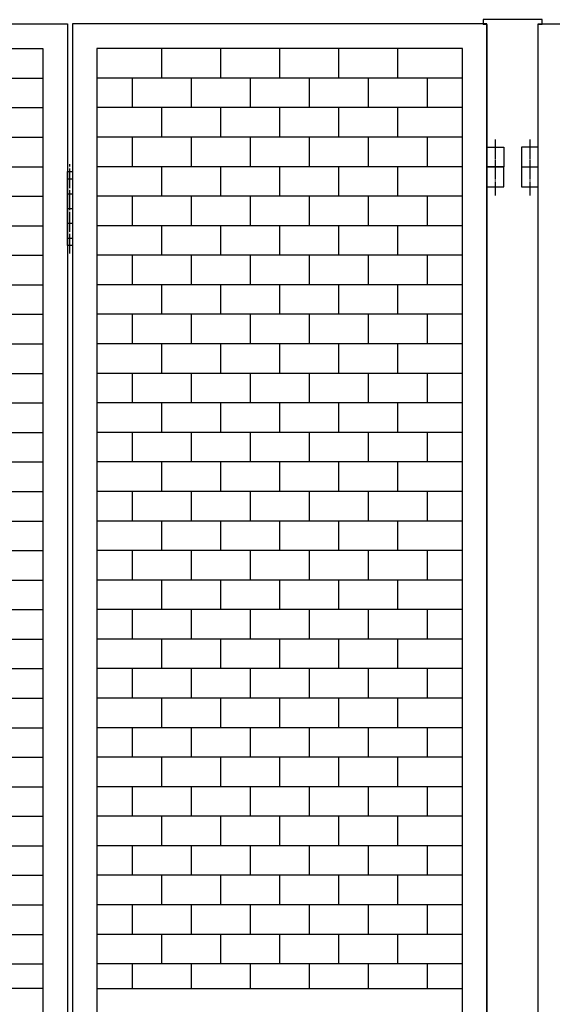
# Model space of a CAD drawing. Extents: x -172 to 14957, y -25 to 10378.
# Drawn here: x 7708 to 8250, y 7119 to 8119 of the extents above; entities that cross this region are included whole.
import ezdxf

# ---------------------------------------------------------------- set-up
doc = ezdxf.new("R2010")
doc.units = 0
doc.linetypes.add('BORDER', pattern=[22, 20, -1, 0, -1])
doc.layers.get('0').update_dxf_attribs({"linetype": 'CONTINUOUS'})
doc.layers.add('ﾚｲﾔｰ1', color=7, linetype='CONTINUOUS')

# ---------------------------------------------------------------- blocks, each defined once
blk = doc.blocks.new('CLUMP155')
at = {"layer": 'ﾚｲﾔｰ1'}
for p, q in [((7852.5, 8089.7), (7852.5, 8059.7)), ((7912.5, 8089.7), (7912.5, 8059.7)), ((7972.5, 8089.7), (7972.5, 8059.7)), ((8032.5, 8089.7), (8032.5, 8059.7)), ((8092.5, 8089.7), (8092.5, 8059.7)), ((8158.3, 8059.7), (7786.8, 8059.7)), ((7822.5, 8059.7), (7822.5, 8029.7)), ((7882.5, 8059.7), (7882.5, 8029.7)), ((7942.5, 8059.7), (7942.5, 8029.7)), ((8002.5, 8059.7), (8002.5, 8029.7)), ((8062.5, 8059.7), (8062.5, 8029.7)), ((8122.5, 8059.7), (8122.5, 8029.7)), ((8158.3, 8029.7), (7786.8, 8029.7))]:
    blk.add_line(p, q, dxfattribs=at)
blk = doc.blocks.new('CLUMP154')
blk.add_blockref('CLUMP155', (0, 0))
blk = doc.blocks.new('CLUMP157')
at = {"layer": 'ﾚｲﾔｰ1'}
for p, q in [((7852.5, 8029.7), (7852.5, 7999.7)), ((7912.5, 8029.7), (7912.5, 7999.7)), ((7972.5, 8029.7), (7972.5, 7999.7)), ((8032.5, 8029.7), (8032.5, 7999.7)), ((8092.5, 8029.7), (8092.5, 7999.7)), ((8158.3, 7999.7), (7786.8, 7999.7)), ((7822.5, 7999.7), (7822.5, 7969.7)), ((7882.5, 7999.7), (7882.5, 7969.7)), ((7942.5, 7999.7), (7942.5, 7969.7)), ((8002.5, 7999.7), (8002.5, 7969.7)), ((8062.5, 7999.7), (8062.5, 7969.7)), ((8122.5, 7999.7), (8122.5, 7969.7)), ((8158.3, 7969.7), (7786.8, 7969.7))]:
    blk.add_line(p, q, dxfattribs=at)
blk = doc.blocks.new('CLUMP156')
blk.add_blockref('CLUMP157', (0, 0))
blk = doc.blocks.new('CLUMP159')
at = {"layer": 'ﾚｲﾔｰ1'}
for p, q in [((7852.5, 7969.7), (7852.5, 7939.7)), ((7912.5, 7969.7), (7912.5, 7939.7)), ((7972.5, 7969.7), (7972.5, 7939.7)), ((8032.5, 7969.7), (8032.5, 7939.7)), ((8092.5, 7969.7), (8092.5, 7939.7)), ((8158.3, 7939.7), (7786.8, 7939.7)), ((7822.5, 7939.7), (7822.5, 7909.7)), ((7882.5, 7939.7), (7882.5, 7909.7)), ((7942.5, 7939.7), (7942.5, 7909.7)), ((8002.5, 7939.7), (8002.5, 7909.7)), ((8062.5, 7939.7), (8062.5, 7909.7)), ((8122.5, 7939.7), (8122.5, 7909.7)), ((8158.3, 7909.7), (7786.8, 7909.7))]:
    blk.add_line(p, q, dxfattribs=at)
blk = doc.blocks.new('CLUMP158')
blk.add_blockref('CLUMP159', (0, 0))
blk = doc.blocks.new('CLUMP165')
at = {"layer": 'ﾚｲﾔｰ1'}
for p, q in [((7756.8, 7889.7), (7756.8, 7964.7)), ((7756.8, 7964.7), (7761.8, 7964.7)), ((7761.8, 7964.7), (7761.8, 7889.7)), ((7756.8, 7957.2), (7761.8, 7957.2)), ((7756.8, 7942.2), (7761.8, 7942.2)), ((7756.8, 7927.2), (7761.8, 7927.2)), ((7756.8, 7912.2), (7761.8, 7912.2)), ((7756.8, 7897.2), (7761.8, 7897.2)), ((7761.8, 7889.7), (7756.8, 7889.7))]:
    blk.add_line(p, q, dxfattribs=at)
at = {"layer": 'ﾚｲﾔｰ1', "color": 3, "linetype": 'BORDER'}
blk.add_line((7759.3, 7881.5), (7759.3, 7972.2), dxfattribs=at)
blk = doc.blocks.new('CLUMP164')
blk.add_blockref('CLUMP165', (0, 0))
blk = doc.blocks.new('CLUMP167')
at = {"layer": 'ﾚｲﾔｰ1'}
for p, q in [((7426, 7789.7), (7426, 7759.7)), ((7486, 7789.7), (7486, 7759.7)), ((7546, 7789.7), (7546, 7759.7)), ((7606, 7789.7), (7606, 7759.7)), ((7666, 7789.7), (7666, 7759.7)), ((7360.3, 7759.7), (7731.8, 7759.7)), ((7396, 7759.7), (7396, 7729.7)), ((7456, 7759.7), (7456, 7729.7)), ((7516, 7759.7), (7516, 7729.7)), ((7576, 7759.7), (7576, 7729.7)), ((7636, 7759.7), (7636, 7729.7)), ((7696, 7759.7), (7696, 7729.7)), ((7360.3, 7729.7), (7731.8, 7729.7))]:
    blk.add_line(p, q, dxfattribs=at)
blk = doc.blocks.new('CLUMP166')
blk.add_blockref('CLUMP167', (0, 0))
blk = doc.blocks.new('CLUMP169')
at = {"layer": 'ﾚｲﾔｰ1'}
for p, q in [((7426, 7849.7), (7426, 7819.7)), ((7486, 7849.7), (7486, 7819.7)), ((7546, 7849.7), (7546, 7819.7)), ((7606, 7849.7), (7606, 7819.7)), ((7666, 7849.7), (7666, 7819.7)), ((7360.3, 7819.7), (7731.8, 7819.7)), ((7396, 7819.7), (7396, 7789.7)), ((7456, 7819.7), (7456, 7789.7)), ((7516, 7819.7), (7516, 7789.7)), ((7576, 7819.7), (7576, 7789.7)), ((7636, 7819.7), (7636, 7789.7)), ((7696, 7819.7), (7696, 7789.7)), ((7360.3, 7789.7), (7731.8, 7789.7))]:
    blk.add_line(p, q, dxfattribs=at)
blk = doc.blocks.new('CLUMP168')
blk.add_blockref('CLUMP169', (0, 0))
blk = doc.blocks.new('CLUMP171')
at = {"layer": 'ﾚｲﾔｰ1'}
for p, q in [((7426, 7909.7), (7426, 7879.7)), ((7486, 7909.7), (7486, 7879.7)), ((7546, 7909.7), (7546, 7879.7)), ((7606, 7909.7), (7606, 7879.7)), ((7666, 7909.7), (7666, 7879.7)), ((7360.3, 7879.7), (7731.8, 7879.7)), ((7396, 7879.7), (7396, 7849.7)), ((7456, 7879.7), (7456, 7849.7)), ((7516, 7879.7), (7516, 7849.7)), ((7576, 7879.7), (7576, 7849.7)), ((7636, 7879.7), (7636, 7849.7)), ((7696, 7879.7), (7696, 7849.7)), ((7360.3, 7849.7), (7731.8, 7849.7))]:
    blk.add_line(p, q, dxfattribs=at)
blk = doc.blocks.new('CLUMP170')
blk.add_blockref('CLUMP171', (0, 0))
blk = doc.blocks.new('CLUMP173')
at = {"layer": 'ﾚｲﾔｰ1'}
for p, q in [((7426, 7969.7), (7426, 7939.7)), ((7486, 7969.7), (7486, 7939.7)), ((7546, 7969.7), (7546, 7939.7)), ((7606, 7969.7), (7606, 7939.7)), ((7666, 7969.7), (7666, 7939.7)), ((7360.3, 7939.7), (7731.8, 7939.7)), ((7396, 7939.7), (7396, 7909.7)), ((7456, 7939.7), (7456, 7909.7)), ((7516, 7939.7), (7516, 7909.7)), ((7576, 7939.7), (7576, 7909.7)), ((7636, 7939.7), (7636, 7909.7)), ((7696, 7939.7), (7696, 7909.7)), ((7360.3, 7909.7), (7731.8, 7909.7))]:
    blk.add_line(p, q, dxfattribs=at)
blk = doc.blocks.new('CLUMP172')
blk.add_blockref('CLUMP173', (0, 0))
blk = doc.blocks.new('CLUMP183')
at = {"layer": 'ﾚｲﾔｰ1', "color": 3, "linetype": 'BORDER'}
blk.add_line((8191.8, 7997.2), (8191.8, 7961), dxfattribs=at)
at = {"layer": 'ﾚｲﾔｰ1'}
for p, q in [((8183.3, 7989.7), (8200.3, 7989.7)), ((8183.3, 7969.7), (8183.3, 7989.7)), ((8200.3, 7989.7), (8200.3, 7969.7)), ((8200.3, 7969.7), (8183.3, 7969.7))]:
    blk.add_line(p, q, dxfattribs=at)
blk = doc.blocks.new('CLUMP182')
blk.add_blockref('CLUMP183', (0, 0))
blk = doc.blocks.new('CLUMP185')
at = {"layer": 'ﾚｲﾔｰ1', "color": 3, "linetype": 'BORDER'}
blk.add_line((8191.8, 7997.2), (8191.8, 7961), dxfattribs=at)
at = {"layer": 'ﾚｲﾔｰ1'}
for p, q in [((8183.3, 7989.7), (8200.3, 7989.7)), ((8183.3, 7969.7), (8183.3, 7989.7)), ((8200.3, 7989.7), (8200.3, 7969.7)), ((8200.3, 7969.7), (8183.3, 7969.7))]:
    blk.add_line(p, q, dxfattribs=at)
blk = doc.blocks.new('CLUMP184')
blk.add_blockref('CLUMP185', (0, 0))
blk = doc.blocks.new('CLUMP175')
for name in ['CLUMP182', 'CLUMP184']:
    blk.add_blockref(name, (0, 0))
blk = doc.blocks.new('CLUMP174')
blk.add_blockref('CLUMP175', (0, 0))
blk = doc.blocks.new('CLUMP187')
at = {"layer": 'ﾚｲﾔｰ1'}
for p, q in [((7852.5, 7909.7), (7852.5, 7879.7)), ((7912.5, 7909.7), (7912.5, 7879.7)), ((7972.5, 7909.7), (7972.5, 7879.7)), ((8032.5, 7909.7), (8032.5, 7879.7)), ((8092.5, 7909.7), (8092.5, 7879.7)), ((8158.3, 7879.7), (7786.8, 7879.7)), ((7822.5, 7879.7), (7822.5, 7849.7)), ((7882.5, 7879.7), (7882.5, 7849.7)), ((7942.5, 7879.7), (7942.5, 7849.7)), ((8002.5, 7879.7), (8002.5, 7849.7)), ((8062.5, 7879.7), (8062.5, 7849.7)), ((8122.5, 7879.7), (8122.5, 7849.7)), ((8158.3, 7849.7), (7786.8, 7849.7))]:
    blk.add_line(p, q, dxfattribs=at)
blk = doc.blocks.new('CLUMP186')
blk.add_blockref('CLUMP187', (0, 0))
blk = doc.blocks.new('CLUMP189')
at = {"layer": 'ﾚｲﾔｰ1'}
for p, q in [((7852.5, 7849.7), (7852.5, 7819.7)), ((7912.5, 7849.7), (7912.5, 7819.7)), ((7972.5, 7849.7), (7972.5, 7819.7)), ((8032.5, 7849.7), (8032.5, 7819.7)), ((8092.5, 7849.7), (8092.5, 7819.7)), ((8158.3, 7819.7), (7786.8, 7819.7)), ((7822.5, 7819.7), (7822.5, 7789.7)), ((7882.5, 7819.7), (7882.5, 7789.7)), ((7942.5, 7819.7), (7942.5, 7789.7)), ((8002.5, 7819.7), (8002.5, 7789.7)), ((8062.5, 7819.7), (8062.5, 7789.7)), ((8122.5, 7819.7), (8122.5, 7789.7)), ((8158.3, 7789.7), (7786.8, 7789.7))]:
    blk.add_line(p, q, dxfattribs=at)
blk = doc.blocks.new('CLUMP188')
blk.add_blockref('CLUMP189', (0, 0))
blk = doc.blocks.new('CLUMP191')
at = {"layer": 'ﾚｲﾔｰ1'}
for p, q in [((7852.5, 7789.7), (7852.5, 7759.7)), ((7912.5, 7789.7), (7912.5, 7759.7)), ((7972.5, 7789.7), (7972.5, 7759.7)), ((8032.5, 7789.7), (8032.5, 7759.7)), ((8092.5, 7789.7), (8092.5, 7759.7)), ((8158.3, 7759.7), (7786.8, 7759.7)), ((7822.5, 7759.7), (7822.5, 7729.7)), ((7882.5, 7759.7), (7882.5, 7729.7)), ((7942.5, 7759.7), (7942.5, 7729.7)), ((8002.5, 7759.7), (8002.5, 7729.7)), ((8062.5, 7759.7), (8062.5, 7729.7)), ((8122.5, 7759.7), (8122.5, 7729.7)), ((8158.3, 7729.7), (7786.8, 7729.7))]:
    blk.add_line(p, q, dxfattribs=at)
blk = doc.blocks.new('CLUMP190')
blk.add_blockref('CLUMP191', (0, 0))
blk = doc.blocks.new('CLUMP193')
at = {"layer": 'ﾚｲﾔｰ1'}
for p, q in [((7852.5, 7729.7), (7852.5, 7699.7)), ((7912.5, 7729.7), (7912.5, 7699.7)), ((7972.5, 7729.7), (7972.5, 7699.7)), ((8032.5, 7729.7), (8032.5, 7699.7)), ((8092.5, 7729.7), (8092.5, 7699.7)), ((8158.3, 7699.7), (7786.8, 7699.7)), ((7822.5, 7699.7), (7822.5, 7669.7)), ((7882.5, 7699.7), (7882.5, 7669.7)), ((7942.5, 7699.7), (7942.5, 7669.7)), ((8002.5, 7699.7), (8002.5, 7669.7)), ((8062.5, 7699.7), (8062.5, 7669.7)), ((8122.5, 7699.7), (8122.5, 7669.7)), ((8158.3, 7669.7), (7786.8, 7669.7))]:
    blk.add_line(p, q, dxfattribs=at)
blk = doc.blocks.new('CLUMP192')
blk.add_blockref('CLUMP193', (0, 0))
blk = doc.blocks.new('CLUMP195')
at = {"layer": 'ﾚｲﾔｰ1'}
for p, q in [((7852.5, 7669.7), (7852.5, 7639.7)), ((7912.5, 7669.7), (7912.5, 7639.7)), ((7972.5, 7669.7), (7972.5, 7639.7)), ((8032.5, 7669.7), (8032.5, 7639.7)), ((8092.5, 7669.7), (8092.5, 7639.7)), ((8158.3, 7639.7), (7786.8, 7639.7)), ((7822.5, 7639.7), (7822.5, 7609.7)), ((7882.5, 7639.7), (7882.5, 7609.7)), ((7942.5, 7639.7), (7942.5, 7609.7)), ((8002.5, 7639.7), (8002.5, 7609.7)), ((8062.5, 7639.7), (8062.5, 7609.7)), ((8122.5, 7639.7), (8122.5, 7609.7)), ((8158.3, 7609.7), (7786.8, 7609.7))]:
    blk.add_line(p, q, dxfattribs=at)
blk = doc.blocks.new('CLUMP194')
blk.add_blockref('CLUMP195', (0, 0))
blk = doc.blocks.new('CLUMP197')
at = {"layer": 'ﾚｲﾔｰ1'}
for p, q in [((7852.5, 7609.7), (7852.5, 7579.7)), ((7912.5, 7609.7), (7912.5, 7579.7)), ((7972.5, 7609.7), (7972.5, 7579.7)), ((8032.5, 7609.7), (8032.5, 7579.7)), ((8092.5, 7609.7), (8092.5, 7579.7)), ((8158.3, 7579.7), (7786.8, 7579.7)), ((7822.5, 7579.7), (7822.5, 7549.7)), ((7882.5, 7579.7), (7882.5, 7549.7)), ((7942.5, 7579.7), (7942.5, 7549.7)), ((8002.5, 7579.7), (8002.5, 7549.7)), ((8062.5, 7579.7), (8062.5, 7549.7)), ((8122.5, 7579.7), (8122.5, 7549.7)), ((8158.3, 7549.7), (7786.8, 7549.7))]:
    blk.add_line(p, q, dxfattribs=at)
blk = doc.blocks.new('CLUMP196')
blk.add_blockref('CLUMP197', (0, 0))
blk = doc.blocks.new('CLUMP199')
at = {"layer": 'ﾚｲﾔｰ1'}
for p, q in [((7852.5, 7549.7), (7852.5, 7519.7)), ((7912.5, 7549.7), (7912.5, 7519.7)), ((7972.5, 7549.7), (7972.5, 7519.7)), ((8032.5, 7549.7), (8032.5, 7519.7)), ((8092.5, 7549.7), (8092.5, 7519.7)), ((8158.3, 7519.7), (7786.8, 7519.7)), ((7822.5, 7519.7), (7822.5, 7489.7)), ((7882.5, 7519.7), (7882.5, 7489.7)), ((7942.5, 7519.7), (7942.5, 7489.7)), ((8002.5, 7519.7), (8002.5, 7489.7)), ((8062.5, 7519.7), (8062.5, 7489.7)), ((8122.5, 7519.7), (8122.5, 7489.7)), ((8158.3, 7489.7), (7786.8, 7489.7))]:
    blk.add_line(p, q, dxfattribs=at)
blk = doc.blocks.new('CLUMP198')
blk.add_blockref('CLUMP199', (0, 0))
blk = doc.blocks.new('CLUMP201')
at = {"layer": 'ﾚｲﾔｰ1'}
for p, q in [((7852.5, 7489.7), (7852.5, 7459.7)), ((7912.5, 7489.7), (7912.5, 7459.7)), ((7972.5, 7489.7), (7972.5, 7459.7)), ((8032.5, 7489.7), (8032.5, 7459.7)), ((8092.5, 7489.7), (8092.5, 7459.7)), ((8158.3, 7459.7), (7786.8, 7459.7)), ((7822.5, 7459.7), (7822.5, 7429.7)), ((7882.5, 7459.7), (7882.5, 7429.7)), ((7942.5, 7459.7), (7942.5, 7429.7)), ((8002.5, 7459.7), (8002.5, 7429.7)), ((8062.5, 7459.7), (8062.5, 7429.7)), ((8122.5, 7459.7), (8122.5, 7429.7)), ((8158.3, 7429.7), (7786.8, 7429.7))]:
    blk.add_line(p, q, dxfattribs=at)
blk = doc.blocks.new('CLUMP200')
blk.add_blockref('CLUMP201', (0, 0))
blk = doc.blocks.new('CLUMP203')
at = {"layer": 'ﾚｲﾔｰ1'}
for p, q in [((7852.5, 7429.7), (7852.5, 7399.7)), ((7912.5, 7429.7), (7912.5, 7399.7)), ((7972.5, 7429.7), (7972.5, 7399.7)), ((8032.5, 7429.7), (8032.5, 7399.7)), ((8092.5, 7429.7), (8092.5, 7399.7)), ((8158.3, 7399.7), (7786.8, 7399.7)), ((7822.5, 7399.7), (7822.5, 7369.7)), ((7882.5, 7399.7), (7882.5, 7369.7)), ((7942.5, 7399.7), (7942.5, 7369.7)), ((8002.5, 7399.7), (8002.5, 7369.7)), ((8062.5, 7399.7), (8062.5, 7369.7)), ((8122.5, 7399.7), (8122.5, 7369.7)), ((8158.3, 7369.7), (7786.8, 7369.7))]:
    blk.add_line(p, q, dxfattribs=at)
blk = doc.blocks.new('CLUMP202')
blk.add_blockref('CLUMP203', (0, 0))
blk = doc.blocks.new('CLUMP205')
at = {"layer": 'ﾚｲﾔｰ1'}
for p, q in [((7852.5, 7369.7), (7852.5, 7339.7)), ((7912.5, 7369.7), (7912.5, 7339.7)), ((7972.5, 7369.7), (7972.5, 7339.7)), ((8032.5, 7369.7), (8032.5, 7339.7)), ((8092.5, 7369.7), (8092.5, 7339.7)), ((8158.3, 7339.7), (7786.8, 7339.7)), ((7822.5, 7339.7), (7822.5, 7309.7)), ((7882.5, 7339.7), (7882.5, 7309.7)), ((7942.5, 7339.7), (7942.5, 7309.7)), ((8002.5, 7339.7), (8002.5, 7309.7)), ((8062.5, 7339.7), (8062.5, 7309.7)), ((8122.5, 7339.7), (8122.5, 7309.7)), ((8158.3, 7309.7), (7786.8, 7309.7))]:
    blk.add_line(p, q, dxfattribs=at)
blk = doc.blocks.new('CLUMP204')
blk.add_blockref('CLUMP205', (0, 0))
blk = doc.blocks.new('CLUMP207')
at = {"layer": 'ﾚｲﾔｰ1'}
for p, q in [((7852.5, 7309.7), (7852.5, 7279.7)), ((7912.5, 7309.7), (7912.5, 7279.7)), ((7972.5, 7309.7), (7972.5, 7279.7)), ((8032.5, 7309.7), (8032.5, 7279.7)), ((8092.5, 7309.7), (8092.5, 7279.7)), ((8158.3, 7279.7), (7786.8, 7279.7)), ((7822.5, 7279.7), (7822.5, 7249.7)), ((7882.5, 7279.7), (7882.5, 7249.7)), ((7942.5, 7279.7), (7942.5, 7249.7)), ((8002.5, 7279.7), (8002.5, 7249.7)), ((8062.5, 7279.7), (8062.5, 7249.7)), ((8122.5, 7279.7), (8122.5, 7249.7)), ((8158.3, 7249.7), (7786.8, 7249.7))]:
    blk.add_line(p, q, dxfattribs=at)
blk = doc.blocks.new('CLUMP206')
blk.add_blockref('CLUMP207', (0, 0))
blk = doc.blocks.new('CLUMP209')
at = {"layer": 'ﾚｲﾔｰ1'}
for p, q in [((7852.5, 7249.7), (7852.5, 7219.7)), ((7912.5, 7249.7), (7912.5, 7219.7)), ((7972.5, 7249.7), (7972.5, 7219.7)), ((8032.5, 7249.7), (8032.5, 7219.7)), ((8092.5, 7249.7), (8092.5, 7219.7)), ((8158.3, 7219.7), (7786.8, 7219.7)), ((7822.5, 7219.7), (7822.5, 7189.7)), ((7882.5, 7219.7), (7882.5, 7189.7)), ((7942.5, 7219.7), (7942.5, 7189.7)), ((8002.5, 7219.7), (8002.5, 7189.7)), ((8062.5, 7219.7), (8062.5, 7189.7)), ((8122.5, 7219.7), (8122.5, 7189.7)), ((8158.3, 7189.7), (7786.8, 7189.7))]:
    blk.add_line(p, q, dxfattribs=at)
blk = doc.blocks.new('CLUMP208')
blk.add_blockref('CLUMP209', (0, 0))
blk = doc.blocks.new('CLUMP211')
at = {"layer": 'ﾚｲﾔｰ1'}
for p, q in [((7426, 8029.7), (7426, 7999.7)), ((7486, 8029.7), (7486, 7999.7)), ((7546, 8029.7), (7546, 7999.7)), ((7606, 8029.7), (7606, 7999.7)), ((7666, 8029.7), (7666, 7999.7)), ((7360.3, 7999.7), (7731.8, 7999.7)), ((7396, 7999.7), (7396, 7969.7)), ((7456, 7999.7), (7456, 7969.7)), ((7516, 7999.7), (7516, 7969.7)), ((7576, 7999.7), (7576, 7969.7)), ((7636, 7999.7), (7636, 7969.7)), ((7696, 7999.7), (7696, 7969.7)), ((7360.3, 7969.7), (7731.8, 7969.7))]:
    blk.add_line(p, q, dxfattribs=at)
blk = doc.blocks.new('CLUMP210')
blk.add_blockref('CLUMP211', (0, 0))
blk = doc.blocks.new('CLUMP213')
at = {"layer": 'ﾚｲﾔｰ1'}
for p, q in [((7426, 8089.7), (7426, 8059.7)), ((7486, 8089.7), (7486, 8059.7)), ((7546, 8089.7), (7546, 8059.7)), ((7606, 8089.7), (7606, 8059.7)), ((7666, 8089.7), (7666, 8059.7)), ((7360.3, 8059.7), (7731.8, 8059.7)), ((7396, 8059.7), (7396, 8029.7)), ((7456, 8059.7), (7456, 8029.7)), ((7516, 8059.7), (7516, 8029.7)), ((7576, 8059.7), (7576, 8029.7)), ((7636, 8059.7), (7636, 8029.7)), ((7696, 8059.7), (7696, 8029.7)), ((7360.3, 8029.7), (7731.8, 8029.7))]:
    blk.add_line(p, q, dxfattribs=at)
blk = doc.blocks.new('CLUMP212')
blk.add_blockref('CLUMP213', (0, 0))
blk = doc.blocks.new('CLUMP227')
at = {"layer": 'ﾚｲﾔｰ1'}
for p, q in [((7426, 7249.7), (7426, 7219.7)), ((7486, 7249.7), (7486, 7219.7)), ((7546, 7249.7), (7546, 7219.7)), ((7606, 7249.7), (7606, 7219.7)), ((7666, 7249.7), (7666, 7219.7)), ((7360.3, 7219.7), (7731.8, 7219.7)), ((7396, 7219.7), (7396, 7189.7)), ((7456, 7219.7), (7456, 7189.7)), ((7516, 7219.7), (7516, 7189.7)), ((7576, 7219.7), (7576, 7189.7)), ((7636, 7219.7), (7636, 7189.7)), ((7696, 7219.7), (7696, 7189.7)), ((7360.3, 7189.7), (7731.8, 7189.7))]:
    blk.add_line(p, q, dxfattribs=at)
blk = doc.blocks.new('CLUMP226')
blk.add_blockref('CLUMP227', (0, 0))
blk = doc.blocks.new('CLUMP229')
at = {"layer": 'ﾚｲﾔｰ1'}
for p, q in [((7426, 7309.7), (7426, 7279.7)), ((7486, 7309.7), (7486, 7279.7)), ((7546, 7309.7), (7546, 7279.7)), ((7606, 7309.7), (7606, 7279.7)), ((7666, 7309.7), (7666, 7279.7)), ((7360.3, 7279.7), (7731.8, 7279.7)), ((7396, 7279.7), (7396, 7249.7)), ((7456, 7279.7), (7456, 7249.7)), ((7516, 7279.7), (7516, 7249.7)), ((7576, 7279.7), (7576, 7249.7)), ((7636, 7279.7), (7636, 7249.7)), ((7696, 7279.7), (7696, 7249.7)), ((7360.3, 7249.7), (7731.8, 7249.7))]:
    blk.add_line(p, q, dxfattribs=at)
blk = doc.blocks.new('CLUMP228')
blk.add_blockref('CLUMP229', (0, 0))
blk = doc.blocks.new('CLUMP231')
at = {"layer": 'ﾚｲﾔｰ1'}
for p, q in [((7426, 7369.7), (7426, 7339.7)), ((7486, 7369.7), (7486, 7339.7)), ((7546, 7369.7), (7546, 7339.7)), ((7606, 7369.7), (7606, 7339.7)), ((7666, 7369.7), (7666, 7339.7)), ((7360.3, 7339.7), (7731.8, 7339.7)), ((7396, 7339.7), (7396, 7309.7)), ((7456, 7339.7), (7456, 7309.7)), ((7516, 7339.7), (7516, 7309.7)), ((7576, 7339.7), (7576, 7309.7)), ((7636, 7339.7), (7636, 7309.7)), ((7696, 7339.7), (7696, 7309.7)), ((7360.3, 7309.7), (7731.8, 7309.7))]:
    blk.add_line(p, q, dxfattribs=at)
blk = doc.blocks.new('CLUMP230')
blk.add_blockref('CLUMP231', (0, 0))
blk = doc.blocks.new('CLUMP233')
at = {"layer": 'ﾚｲﾔｰ1'}
for p, q in [((7426, 7429.7), (7426, 7399.7)), ((7486, 7429.7), (7486, 7399.7)), ((7546, 7429.7), (7546, 7399.7)), ((7606, 7429.7), (7606, 7399.7)), ((7666, 7429.7), (7666, 7399.7)), ((7360.3, 7399.7), (7731.8, 7399.7)), ((7396, 7399.7), (7396, 7369.7)), ((7456, 7399.7), (7456, 7369.7)), ((7516, 7399.7), (7516, 7369.7)), ((7576, 7399.7), (7576, 7369.7)), ((7636, 7399.7), (7636, 7369.7)), ((7696, 7399.7), (7696, 7369.7)), ((7360.3, 7369.7), (7731.8, 7369.7))]:
    blk.add_line(p, q, dxfattribs=at)
blk = doc.blocks.new('CLUMP232')
blk.add_blockref('CLUMP233', (0, 0))
blk = doc.blocks.new('CLUMP235')
at = {"layer": 'ﾚｲﾔｰ1'}
for p, q in [((7426, 7489.7), (7426, 7459.7)), ((7486, 7489.7), (7486, 7459.7)), ((7546, 7489.7), (7546, 7459.7)), ((7606, 7489.7), (7606, 7459.7)), ((7666, 7489.7), (7666, 7459.7)), ((7360.3, 7459.7), (7731.8, 7459.7)), ((7396, 7459.7), (7396, 7429.7)), ((7456, 7459.7), (7456, 7429.7)), ((7516, 7459.7), (7516, 7429.7)), ((7576, 7459.7), (7576, 7429.7)), ((7636, 7459.7), (7636, 7429.7)), ((7696, 7459.7), (7696, 7429.7)), ((7360.3, 7429.7), (7731.8, 7429.7))]:
    blk.add_line(p, q, dxfattribs=at)
blk = doc.blocks.new('CLUMP234')
blk.add_blockref('CLUMP235', (0, 0))
blk = doc.blocks.new('CLUMP237')
at = {"layer": 'ﾚｲﾔｰ1'}
for p, q in [((7426, 7549.7), (7426, 7519.7)), ((7486, 7549.7), (7486, 7519.7)), ((7546, 7549.7), (7546, 7519.7)), ((7606, 7549.7), (7606, 7519.7)), ((7666, 7549.7), (7666, 7519.7)), ((7360.3, 7519.7), (7731.8, 7519.7)), ((7396, 7519.7), (7396, 7489.7)), ((7456, 7519.7), (7456, 7489.7)), ((7516, 7519.7), (7516, 7489.7)), ((7576, 7519.7), (7576, 7489.7)), ((7636, 7519.7), (7636, 7489.7)), ((7696, 7519.7), (7696, 7489.7)), ((7360.3, 7489.7), (7731.8, 7489.7))]:
    blk.add_line(p, q, dxfattribs=at)
blk = doc.blocks.new('CLUMP236')
blk.add_blockref('CLUMP237', (0, 0))
blk = doc.blocks.new('CLUMP239')
at = {"layer": 'ﾚｲﾔｰ1'}
for p, q in [((7426, 7609.7), (7426, 7579.7)), ((7486, 7609.7), (7486, 7579.7)), ((7546, 7609.7), (7546, 7579.7)), ((7606, 7609.7), (7606, 7579.7)), ((7666, 7609.7), (7666, 7579.7)), ((7360.3, 7579.7), (7731.8, 7579.7)), ((7396, 7579.7), (7396, 7549.7)), ((7456, 7579.7), (7456, 7549.7)), ((7516, 7579.7), (7516, 7549.7)), ((7576, 7579.7), (7576, 7549.7)), ((7636, 7579.7), (7636, 7549.7)), ((7696, 7579.7), (7696, 7549.7)), ((7360.3, 7549.7), (7731.8, 7549.7))]:
    blk.add_line(p, q, dxfattribs=at)
blk = doc.blocks.new('CLUMP238')
blk.add_blockref('CLUMP239', (0, 0))
blk = doc.blocks.new('CLUMP241')
at = {"layer": 'ﾚｲﾔｰ1'}
for p, q in [((7426, 7669.7), (7426, 7639.7)), ((7486, 7669.7), (7486, 7639.7)), ((7546, 7669.7), (7546, 7639.7)), ((7606, 7669.7), (7606, 7639.7)), ((7666, 7669.7), (7666, 7639.7)), ((7360.3, 7639.7), (7731.8, 7639.7)), ((7396, 7639.7), (7396, 7609.7)), ((7456, 7639.7), (7456, 7609.7)), ((7516, 7639.7), (7516, 7609.7)), ((7576, 7639.7), (7576, 7609.7)), ((7636, 7639.7), (7636, 7609.7)), ((7696, 7639.7), (7696, 7609.7)), ((7360.3, 7609.7), (7731.8, 7609.7))]:
    blk.add_line(p, q, dxfattribs=at)
blk = doc.blocks.new('CLUMP240')
blk.add_blockref('CLUMP241', (0, 0))
blk = doc.blocks.new('CLUMP243')
at = {"layer": 'ﾚｲﾔｰ1'}
for p, q in [((7426, 7729.7), (7426, 7699.7)), ((7486, 7729.7), (7486, 7699.7)), ((7546, 7729.7), (7546, 7699.7)), ((7606, 7729.7), (7606, 7699.7)), ((7666, 7729.7), (7666, 7699.7)), ((7360.3, 7699.7), (7731.8, 7699.7)), ((7396, 7699.7), (7396, 7669.7)), ((7456, 7699.7), (7456, 7669.7)), ((7516, 7699.7), (7516, 7669.7)), ((7576, 7699.7), (7576, 7669.7)), ((7636, 7699.7), (7636, 7669.7)), ((7696, 7699.7), (7696, 7669.7)), ((7360.3, 7669.7), (7731.8, 7669.7))]:
    blk.add_line(p, q, dxfattribs=at)
blk = doc.blocks.new('CLUMP242')
blk.add_blockref('CLUMP243', (0, 0))
blk = doc.blocks.new('CLUMP153')
at = {"layer": 'ﾚｲﾔｰ1'}
for p, q in [((7335.3, 8114.7), (7756.8, 8114.7)), ((7756.8, 8114.7), (7756.8, 5114.7)), ((8183.3, 8114.7), (7761.8, 8114.7)), ((7761.8, 8114.7), (7761.8, 5114.7)), ((8183.3, 5114.7), (8183.3, 8114.7)), ((7360.3, 8089.7), (7731.8, 8089.7)), ((7731.8, 8089.7), (7731.8, 5139.7)), ((8158.3, 8089.7), (7786.8, 8089.7)), ((7786.8, 8089.7), (7786.8, 5139.7)), ((8158.3, 5139.7), (8158.3, 8089.7)), ((7852.5, 7189.7), (7852.5, 7159.7)), ((7912.5, 7189.7), (7912.5, 7159.7)), ((7972.5, 7189.7), (7972.5, 7159.7)), ((8032.5, 7189.7), (8032.5, 7159.7)), ((8092.5, 7189.7), (8092.5, 7159.7)), ((7360.3, 7159.7), (7731.8, 7159.7)), ((8158.3, 7159.7), (7786.8, 7159.7)), ((7822.5, 7159.7), (7822.5, 7134.7)), ((7882.5, 7159.7), (7882.5, 7134.7)), ((7942.5, 7159.7), (7942.5, 7134.7)), ((8002.5, 7159.7), (8002.5, 7134.7)), ((8062.5, 7159.7), (8062.5, 7134.7)), ((8122.5, 7159.7), (8122.5, 7134.7)), ((7731.8, 7134.7), (7360.3, 7134.7)), ((7786.8, 7134.7), (8158.3, 7134.7))]:
    blk.add_line(p, q, dxfattribs=at)
for name in ['CLUMP212', 'CLUMP154', 'CLUMP210', 'CLUMP156', 'CLUMP174', 'CLUMP172', 'CLUMP164', 'CLUMP158', 'CLUMP170', 'CLUMP186', 'CLUMP168', 'CLUMP188', 'CLUMP166', 'CLUMP190', 'CLUMP242', 'CLUMP192', 'CLUMP240', 'CLUMP194', 'CLUMP238', 'CLUMP196', 'CLUMP236', 'CLUMP198', 'CLUMP234', 'CLUMP200', 'CLUMP232', 'CLUMP202', 'CLUMP230', 'CLUMP204', 'CLUMP228', 'CLUMP206', 'CLUMP226', 'CLUMP208']:
    blk.add_blockref(name, (0, 0))
blk = doc.blocks.new('CLUMP152')
blk.add_blockref('CLUMP153', (0, 0))
blk = doc.blocks.new('CLUMP147')
blk.add_blockref('CLUMP152', (0, 0))
blk = doc.blocks.new('CLUMP146')
blk.add_blockref('CLUMP147', (0, 0))
blk = doc.blocks.new('CLUMP723')
at = {"layer": 'ﾚｲﾔｰ1', "color": 3, "linetype": 'BORDER'}
blk.add_line((8226.8, 7997.2), (8226.8, 7961), dxfattribs=at)
at = {"layer": 'ﾚｲﾔｰ1'}
for p, q in [((8218.3, 7989.7), (8218.3, 7969.7)), ((8235.3, 7989.7), (8218.3, 7989.7)), ((8235.3, 7969.7), (8235.3, 7989.7)), ((8218.3, 7969.7), (8235.3, 7969.7))]:
    blk.add_line(p, q, dxfattribs=at)
blk = doc.blocks.new('CLUMP722')
blk.add_blockref('CLUMP723', (0, 0))
blk = doc.blocks.new('CLUMP725')
at = {"layer": 'ﾚｲﾔｰ1', "color": 3, "linetype": 'BORDER'}
blk.add_line((8226.8, 7997.2), (8226.8, 7961), dxfattribs=at)
at = {"layer": 'ﾚｲﾔｰ1'}
for p, q in [((8218.3, 7989.7), (8218.3, 7969.7)), ((8235.3, 7989.7), (8218.3, 7989.7)), ((8235.3, 7969.7), (8235.3, 7989.7)), ((8218.3, 7969.7), (8235.3, 7969.7))]:
    blk.add_line(p, q, dxfattribs=at)
blk = doc.blocks.new('CLUMP724')
blk.add_blockref('CLUMP725', (0, 0))
blk = doc.blocks.new('CLUMP715')
for name in ['CLUMP722', 'CLUMP724']:
    blk.add_blockref(name, (0, 0))
blk = doc.blocks.new('CLUMP714')
blk.add_blockref('CLUMP715', (0, 0))
blk = doc.blocks.new('CLUMP653')
at = {"layer": 'ﾚｲﾔｰ1'}
for p, q in [((8235.3, 8114.7), (8656.8, 8114.7)), ((8235.3, 5114.7), (8235.3, 8114.7))]:
    blk.add_line(p, q, dxfattribs=at)
blk.add_blockref('CLUMP714', (0, 0))
blk = doc.blocks.new('CLUMP652')
blk.add_blockref('CLUMP653', (0, 0))
blk = doc.blocks.new('CLUMP747')
at = {"layer": 'ﾚｲﾔｰ1', "color": 3, "linetype": 'BORDER'}
blk.add_line((8226.8, 7976.6), (8226.8, 7940.4), dxfattribs=at)
at = {"layer": 'ﾚｲﾔｰ1'}
for p, q in [((8218.3, 7969.1), (8218.3, 7949.1)), ((8235.3, 7969.1), (8218.3, 7969.1)), ((8235.3, 7949.1), (8235.3, 7969.1)), ((8218.3, 7949.1), (8235.3, 7949.1))]:
    blk.add_line(p, q, dxfattribs=at)
blk = doc.blocks.new('CLUMP746')
blk.add_blockref('CLUMP747', (0, 0))
blk = doc.blocks.new('CLUMP749')
at = {"layer": 'ﾚｲﾔｰ1', "color": 3, "linetype": 'BORDER'}
blk.add_line((8191.8, 7976.6), (8191.8, 7940.4), dxfattribs=at)
at = {"layer": 'ﾚｲﾔｰ1'}
for p, q in [((8183.3, 7969.1), (8183.3, 7949.1)), ((8200.3, 7969.1), (8183.3, 7969.1)), ((8200.3, 7949.1), (8200.3, 7969.1)), ((8183.3, 7949.1), (8200.3, 7949.1))]:
    blk.add_line(p, q, dxfattribs=at)
blk = doc.blocks.new('CLUMP748')
blk.add_blockref('CLUMP749', (0, 0))
blk = doc.blocks.new('CLUMP751')
at = {"layer": 'ﾚｲﾔｰ1', "color": 3, "linetype": 'BORDER'}
blk.add_line((8191.8, 7976.6), (8191.8, 7940.4), dxfattribs=at)
at = {"layer": 'ﾚｲﾔｰ1'}
for p, q in [((8183.3, 7969.1), (8183.3, 7949.1)), ((8200.3, 7969.1), (8183.3, 7969.1)), ((8200.3, 7949.1), (8200.3, 7969.1)), ((8183.3, 7949.1), (8200.3, 7949.1))]:
    blk.add_line(p, q, dxfattribs=at)
blk = doc.blocks.new('CLUMP750')
blk.add_blockref('CLUMP751', (0, 0))
blk = doc.blocks.new('CLUMP753')
at = {"layer": 'ﾚｲﾔｰ1', "color": 3, "linetype": 'BORDER'}
blk.add_line((8226.8, 7976.6), (8226.8, 7940.4), dxfattribs=at)
at = {"layer": 'ﾚｲﾔｰ1'}
for p, q in [((8218.3, 7969.1), (8218.3, 7949.1)), ((8235.3, 7969.1), (8218.3, 7969.1)), ((8235.3, 7949.1), (8235.3, 7969.1)), ((8218.3, 7949.1), (8235.3, 7949.1))]:
    blk.add_line(p, q, dxfattribs=at)
blk = doc.blocks.new('CLUMP752')
blk.add_blockref('CLUMP753', (0, 0))
blk = doc.blocks.new('CLUMP745')
at = {"layer": 'ﾚｲﾔｰ1'}
for p, q in [((8179.3, 8119.1), (8179.3, 8114.1)), ((8239.3, 8119.1), (8179.3, 8119.1)), ((8183.3, 8114.1), (8179.3, 8114.1)), ((8183.3, 8114.1), (8183.3, 5114.1)), ((8239.3, 8114.1), (8235.3, 8114.1)), ((8235.3, 5114.1), (8235.3, 8114.1)), ((8239.3, 8114.1), (8239.3, 8119.1))]:
    blk.add_line(p, q, dxfattribs=at)
for name in ['CLUMP748', 'CLUMP750', 'CLUMP746', 'CLUMP752']:
    blk.add_blockref(name, (0, 0))
blk = doc.blocks.new('CLUMP744')
blk.add_blockref('CLUMP745', (0, 0))
blk = doc.blocks.new('CLUMP647')
for name in ['CLUMP744', 'CLUMP652']:
    blk.add_blockref(name, (0, 0))
blk = doc.blocks.new('CLUMP646')
blk.add_blockref('CLUMP647', (0, 0))
blk = doc.blocks.new('CLUMP645')
blk.add_blockref('CLUMP646', (0, 0))
blk = doc.blocks.new('CLUMP644')
blk.add_blockref('CLUMP645', (0, 0))
blk = doc.blocks.new('CLUMP643')
blk.add_blockref('CLUMP644', (0, 0))
blk = doc.blocks.new('CLUMP642')
blk.add_blockref('CLUMP643', (0, 0))

msp = doc.modelspace()

# ---------------------------------------------------------------- block references
for name in ['CLUMP146', 'CLUMP642']:
    msp.add_blockref(name, (0, 0))

doc.saveas('drawing.dxf')
